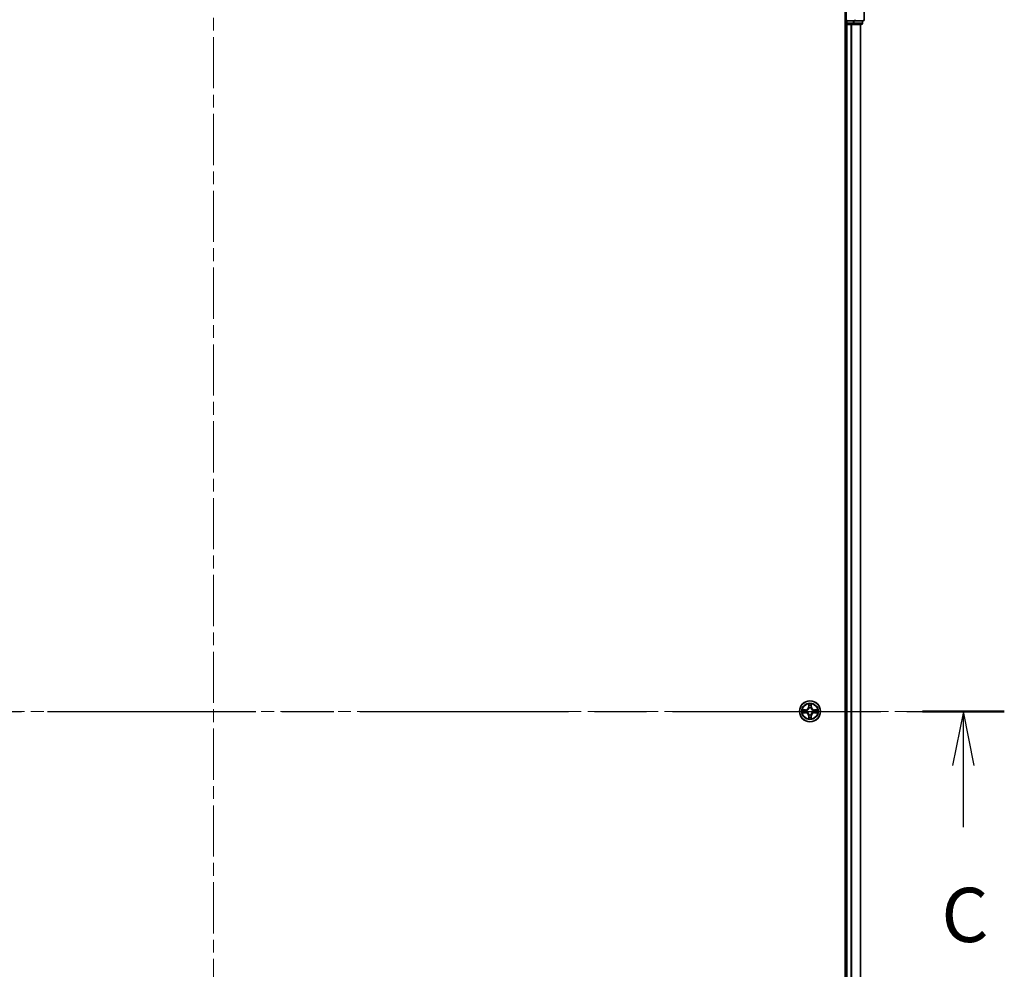
# Model space of a CAD drawing. Units: millimetres. Extents: x 0 to 9053, y 0 to 1686.
# Drawn here: x 1901 to 2173, y 1283 to 1546 of the extents above; entities that cross this region are included whole.
import ezdxf

# ---------------------------------------------------------------- set-up
doc = ezdxf.new("R2010")
doc.units = ezdxf.units.MM
doc.header["$LTSCALE"] = 2.5
doc.linetypes.add('CHAIN', pattern=[0.3543, 0.2362, -0.0295, 0.0591, -0.0295])
doc.layers.add('Centerline (ISO)', color=7, linetype='Continuous', lineweight=18, true_color=0x80ffff)
for name, color, linetype, lineweight in [('Section Line (ISO)', 7, 'CHAIN', 25), ('Visible (ISO)', 7, 'Continuous', 35), ('Visible Narrow (ISO)', 7, 'Continuous', 25)]:
    doc.layers.add(name, color=color, linetype=linetype, lineweight=lineweight)
doc.styles.add('Note Text (TK)', font='MS PGothic.ttf')

# ---------------------------------------------------------------- blocks, each defined once
blk = doc.blocks.new('2dTransSection83')
at = {"layer": 'Section Line (ISO)', "linetype": 'CHAIN', "ltscale": 16.274469}
blk.add_line((139.138, 233.795), (212.097, 233.795), dxfattribs=at)
at = {"layer": 'Section Line (ISO)', "linetype": 'Continuous', "lineweight": 50}
blk.add_line((208.331, 233.795), (212.097, 233.795), dxfattribs=at)
at = {"layer": 'Section Line (ISO)', "linetype": 'Continuous'}
for p, q in [((210.214, 233.795), (209.714, 231.295)), ((210.214, 231.295), (210.214, 233.795)), ((210.714, 231.295), (210.214, 233.795)), ((210.214, 228.453), (210.214, 231.295))]:
    blk.add_line(p, q, dxfattribs=at)
at = {"layer": 'Section Line (ISO)', "insert": (209.195, 222.38), "char_height": 2.5, "attachment_point": 7, "style": 'Note Text (TK)'}
blk.add_mtext('C', dxfattribs=at)

msp = doc.modelspace()

# ---------------------------------------------------------------- linework, layer by layer
at = {"layer": 'Centerline (ISO)', "linetype": 'CHAIN', "ltscale": 23.990969}
for p, q in [((1954.3182, 1583.7727), (1954.3182, 1125.7727)), ((1760.3182, 1354.7727), (2148.3182, 1354.7727))]:
    msp.add_line(p, q, dxfattribs=at)
at = {"layer": 'Visible (ISO)'}
for p, q in [((2129.0182, 1549.7727), (2129.0182, 1159.7727)), ((2129.3182, 1549.7727), (2129.3182, 1545.7727)), ((2134.3182, 1546.0727), (2134.3182, 1549.7727)), ((2129.0182, 1544.7727), (2129.3182, 1544.7727)), ((2129.6182, 1546.0727), (2129.3182, 1545.7727)), ((2129.3182, 1545.7727), (2129.3182, 1545.0727)), ((2129.3182, 1545.7727), (2129.6182, 1545.7727)), ((2129.6182, 1544.7727), (2129.3182, 1544.7727)), ((2129.3182, 1164.7727), (2129.3182, 1544.7727)), ((2131.2768, 1545.7727), (2129.6182, 1545.7727)), ((2129.6182, 1544.7727), (2130.6777, 1544.7727)), ((2130.9013, 1544.7727), (2130.6777, 1544.7727)), ((2130.9013, 1544.7727), (2131.2768, 1544.7727)), ((2131.2768, 1545.7727), (2131.6777, 1545.7727)), ((2131.2768, 1544.7727), (2133.5182, 1544.7727)), ((2131.6777, 1545.7727), (2134.0182, 1545.7727)), ((2133.3182, 1164.7727), (2133.3182, 1544.7727)), ((2133.8182, 1545.0727), (2133.8182, 1545.7727))]:
    msp.add_line(p, q, dxfattribs=at)
msp.add_circle((2119.3182, 1354.7727), 2.9, dxfattribs=at)
for centre, radius, start, end in [((2129.6182, 1545.0727), 0.3, 180, 270), ((2133.5182, 1545.0727), 0.3, 270, 0), ((2134.0182, 1546.0727), 0.3, 270, 0), ((2119.3182, 1354.7727), 1.2295, 169.186733, 169.187283), ((2119.3182, 1354.7727), 1.2295, 190.812717, 190.813267), ((2119.3182, 1354.7727), 1.2295, 167.061604, 167.063405), ((2119.3182, 1354.7727), 1.2295, 192.936595, 192.938396), ((2119.3182, 1354.7727), 1.2295, 102.936595, 102.938396), ((2119.3182, 1354.7727), 1.2295, 100.812717, 100.813267), ((2119.3182, 1354.7727), 1.2295, 79.186733, 79.187283), ((2119.3182, 1354.7727), 1.2295, 77.061604, 77.063405), ((2119.3182, 1354.7727), 1.2295, 12.936595, 12.938396), ((2119.3182, 1354.7727), 1.2295, 347.061604, 347.063405), ((2119.3182, 1354.7727), 1.2295, 10.812717, 10.813267), ((2119.3182, 1354.7727), 1.2295, 349.186733, 349.187283), ((2119.3182, 1354.7727), 1.2295, 257.061604, 257.063405), ((2119.3182, 1354.7727), 1.2295, 259.186733, 259.187283), ((2119.3182, 1354.7727), 1.2295, 280.812717, 280.813267), ((2119.3182, 1354.7727), 1.2295, 282.936595, 282.938396)]:
    msp.add_arc(centre, radius, start, end, dxfattribs=at)
for points, knots in [([(2119.0176, 1356.5314), (2119.0156, 1356.6128), (2118.9696, 1356.704), (2118.9286, 1356.7936), (2118.9282, 1356.7945), (2118.9277, 1356.7955)], [0, 0, 0, 0, 0.0320559737, 0.0320559737, 0.0323943032, 0.0323943032, 0.0323943032, 0.0323943032]), ([(2118.9277, 1356.7955), (2118.9279, 1356.7944), (2118.9282, 1356.7934), (2118.9303, 1356.783), (2118.9323, 1356.7736), (2118.9343, 1356.7642)], [-0.03239430317, -0.03239430317, -0.03239430317, -0.03239430317, -0.03205597372, -0.03205597372, -0.02897275834, -0.02897275834, -0.02897275834, -0.02897275834]), ([(2119.7086, 1356.7955), (2119.7082, 1356.7945), (2119.7078, 1356.7936), (2119.707, 1356.792), (2119.7067, 1356.7913), (2119.7064, 1356.7907)], [-0.000338329447, -0.000338329447, -0.000338329447, -0.000338329447, 0, 0, 0.000241517914, 0.000241517914, 0.000241517914, 0.000241517914]), ([(2119.7075, 1356.7903), (2119.7077, 1356.791), (2119.7078, 1356.7917), (2119.7082, 1356.7934), (2119.7084, 1356.7944), (2119.7086, 1356.7955)], [-0.000230599076, -0.000230599076, -0.000230599076, -0.000230599076, 0, 0, 0.000338329447, 0.000338329447, 0.000338329447, 0.000338329447]), ([(2117.3006, 1355.1621), (2117.2999, 1355.1622), (2117.2992, 1355.1624), (2117.2975, 1355.1628), (2117.2965, 1355.163), (2117.2955, 1355.1632)], [-0.000230599076, -0.000230599076, -0.000230599076, -0.000230599076, 0, 0, 0.000338329447, 0.000338329447, 0.000338329447, 0.000338329447]), ([(2117.2955, 1355.1632), (2117.2964, 1355.1628), (2117.2973, 1355.1623), (2117.2989, 1355.1616), (2117.2996, 1355.1613), (2117.3003, 1355.161)], [-0.000338329447, -0.000338329447, -0.000338329447, -0.000338329447, 0, 0, 0.000241517914, 0.000241517914, 0.000241517914, 0.000241517914]), ([(2117.5595, 1354.4722), (2117.4781, 1354.4702), (2117.3869, 1354.4242), (2117.2973, 1354.3832), (2117.2964, 1354.3827), (2117.2955, 1354.3823)], [0, 0, 0, 0, 0.0320559737, 0.0320559737, 0.0323943032, 0.0323943032, 0.0323943032, 0.0323943032]), ([(2117.2955, 1354.3823), (2117.2965, 1354.3825), (2117.2975, 1354.3827), (2117.3079, 1354.3849), (2117.3173, 1354.3869), (2117.3268, 1354.3889)], [-0.03239430317, -0.03239430317, -0.03239430317, -0.03239430317, -0.03205597372, -0.03205597372, -0.02897275834, -0.02897275834, -0.02897275834, -0.02897275834]), ([(2121.0769, 1355.0733), (2121.1583, 1355.0753), (2121.2494, 1355.1213), (2121.339, 1355.1623), (2121.34, 1355.1628), (2121.3409, 1355.1632)], [0, 0, 0, 0, 0.0320559737, 0.0320559737, 0.0323943032, 0.0323943032, 0.0323943032, 0.0323943032]), ([(2121.3409, 1355.1632), (2121.3399, 1355.163), (2121.3388, 1355.1628), (2121.3284, 1355.1606), (2121.319, 1355.1586), (2121.3096, 1355.1566)], [-0.03239430317, -0.03239430317, -0.03239430317, -0.03239430317, -0.03205597372, -0.03205597372, -0.02897275834, -0.02897275834, -0.02897275834, -0.02897275834]), ([(2121.3357, 1354.3834), (2121.3364, 1354.3832), (2121.3371, 1354.3831), (2121.3388, 1354.3827), (2121.3399, 1354.3825), (2121.3409, 1354.3823)], [-0.000230599076, -0.000230599076, -0.000230599076, -0.000230599076, 0, 0, 0.000338329447, 0.000338329447, 0.000338329447, 0.000338329447]), ([(2121.3409, 1354.3823), (2121.34, 1354.3827), (2121.339, 1354.3832), (2121.3374, 1354.3839), (2121.3368, 1354.3842), (2121.3361, 1354.3845)], [-0.000338329447, -0.000338329447, -0.000338329447, -0.000338329447, 0, 0, 0.000241517914, 0.000241517914, 0.000241517914, 0.000241517914]), ([(2118.9288, 1352.7552), (2118.9287, 1352.7545), (2118.9285, 1352.7538), (2118.9282, 1352.7521), (2118.9279, 1352.751), (2118.9277, 1352.75)], [-0.000230599076, -0.000230599076, -0.000230599076, -0.000230599076, 0, 0, 0.000338329447, 0.000338329447, 0.000338329447, 0.000338329447]), ([(2118.9277, 1352.75), (2118.9282, 1352.751), (2118.9286, 1352.7519), (2118.9293, 1352.7535), (2118.9296, 1352.7542), (2118.9299, 1352.7548)], [-0.000338329447, -0.000338329447, -0.000338329447, -0.000338329447, 0, 0, 0.000241517914, 0.000241517914, 0.000241517914, 0.000241517914]), ([(2119.6187, 1353.014), (2119.6208, 1352.9327), (2119.6667, 1352.8415), (2119.7078, 1352.7519), (2119.7082, 1352.751), (2119.7086, 1352.75)], [0, 0, 0, 0, 0.0320559737, 0.0320559737, 0.0323943032, 0.0323943032, 0.0323943032, 0.0323943032]), ([(2119.7086, 1352.75), (2119.7084, 1352.751), (2119.7082, 1352.7521), (2119.706, 1352.7625), (2119.704, 1352.7719), (2119.7021, 1352.7813)], [-0.03239430317, -0.03239430317, -0.03239430317, -0.03239430317, -0.03205597372, -0.03205597372, -0.02897275834, -0.02897275834, -0.02897275834, -0.02897275834])]:
    msp.add_open_spline(points, degree=3, knots=knots, dxfattribs=at)
for points in [[(2118.9343, 1356.7642), (2118.9529, 1356.6756), (2118.9716, 1356.5858), (2118.9725, 1356.5051)], [(2117.3268, 1354.3889), (2117.4153, 1354.4075), (2117.5051, 1354.4261), (2117.5858, 1354.427)], [(2121.3096, 1355.1566), (2121.221, 1355.138), (2121.1312, 1355.1193), (2121.0506, 1355.1184)], [(2119.7021, 1352.7813), (2119.6834, 1352.8699), (2119.6648, 1352.9597), (2119.6639, 1353.0404)]]:
    msp.add_open_spline(points, degree=3, dxfattribs=at)
at = {"layer": 'Visible Narrow (ISO)'}
for p, q in [((2129.3182, 1545.0727), (2129.0182, 1545.0727)), ((2129.3182, 1545.0727), (2129.6182, 1545.0727)), ((2129.6182, 1545.0727), (2129.6182, 1545.7727)), ((2129.6182, 1545.0727), (2129.6182, 1544.7727)), ((2131.2768, 1545.0727), (2129.6182, 1545.0727)), ((2129.6182, 1164.7727), (2129.6182, 1544.7727)), ((2130.6777, 1164.7727), (2130.6777, 1544.7727)), ((2130.9081, 1164.7727), (2130.9081, 1544.7727)), ((2131.2768, 1545.7727), (2131.2768, 1545.0727)), ((2131.2768, 1545.0727), (2131.2768, 1544.7727)), ((2131.2768, 1545.0727), (2131.5073, 1545.0727)), ((2131.5073, 1545.0727), (2131.5073, 1545.7727)), ((2133.7486, 1545.0727), (2131.5073, 1545.0727)), ((2131.6777, 1546.0727), (2131.6777, 1545.7727)), ((2133.2486, 1164.7727), (2133.2486, 1544.7727)), ((2133.7486, 1545.7727), (2133.7486, 1545.0727)), ((2133.7486, 1545.0727), (2133.8182, 1545.0727)), ((2134.2486, 1546.0727), (2134.3182, 1546.0727)), ((2118.9277, 1356.7955), (2118.9141, 1356.0159)), ((2119.7222, 1356.0159), (2119.7086, 1356.7955)), ((2118.075, 1355.1768), (2117.2955, 1355.1632)), ((2117.2955, 1354.3823), (2118.075, 1354.3687)), ((2117.5858, 1355.1184), (2118.0758, 1355.127)), ((2118.0758, 1354.4185), (2117.5858, 1354.427)), ((2118.0771, 1355.0544), (2117.7752, 1355.103)), ((2117.7752, 1354.4425), (2118.0771, 1354.4911)), ((2118.0758, 1355.127), (2118.075, 1355.1768)), ((2118.0758, 1354.4185), (2118.075, 1354.3687)), ((2118.0758, 1355.127), (2118.0771, 1355.0544)), ((2118.0758, 1354.4185), (2118.0771, 1354.4911)), ((2118.3813, 1355.0193), (2118.4019, 1355.0138)), ((2118.4019, 1354.5316), (2118.3813, 1354.5262)), ((2118.9639, 1356.0151), (2118.9141, 1356.0159)), ((2118.9639, 1356.0151), (2118.9725, 1356.5051)), ((2118.9639, 1356.0151), (2119.0366, 1356.0138)), ((2118.9879, 1356.3157), (2119.0366, 1356.0138)), ((2119.0771, 1355.689), (2119.0717, 1355.7096)), ((2119.5647, 1355.7096), (2119.5593, 1355.689)), ((2119.5998, 1356.0138), (2119.6484, 1356.3157)), ((2119.6724, 1356.0151), (2119.5998, 1356.0138)), ((2119.6639, 1356.5051), (2119.6724, 1356.0151)), ((2119.6724, 1356.0151), (2119.7222, 1356.0159)), ((2120.2345, 1355.0138), (2120.2551, 1355.0193)), ((2120.2551, 1354.5262), (2120.2345, 1354.5316)), ((2120.5605, 1355.127), (2120.5592, 1355.0544)), ((2120.8611, 1355.103), (2120.5592, 1355.0544)), ((2120.5592, 1354.4911), (2120.8611, 1354.4425)), ((2120.5605, 1354.4185), (2120.5592, 1354.4911)), ((2120.5605, 1355.127), (2120.5614, 1355.1768)), ((2120.5605, 1355.127), (2121.0506, 1355.1184)), ((2121.0506, 1354.427), (2120.5605, 1354.4185)), ((2120.5605, 1354.4185), (2120.5614, 1354.3687)), ((2121.3409, 1355.1632), (2120.5614, 1355.1768)), ((2120.5614, 1354.3687), (2121.3409, 1354.3823)), ((2118.9639, 1353.5304), (2118.9141, 1353.5295)), ((2118.9141, 1353.5295), (2118.9277, 1352.75)), ((2118.9639, 1353.5304), (2119.0366, 1353.5317)), ((2118.9725, 1353.0404), (2118.9639, 1353.5304)), ((2119.0366, 1353.5317), (2118.9879, 1353.2298)), ((2119.0717, 1353.8358), (2119.0771, 1353.8564)), ((2119.5593, 1353.8564), (2119.5647, 1353.8358)), ((2119.6484, 1353.2298), (2119.5998, 1353.5317)), ((2119.6724, 1353.5304), (2119.5998, 1353.5317)), ((2119.6724, 1353.5304), (2119.6639, 1353.0404)), ((2119.6724, 1353.5304), (2119.7222, 1353.5295)), ((2119.7086, 1352.75), (2119.7222, 1353.5295))]:
    msp.add_line(p, q, dxfattribs=at)
for radius in [2.8677, 2.3092, 2.1415]:
    msp.add_circle((2119.3182, 1354.7727), radius, dxfattribs=at)
for centre, radius, start, end in [((2119.3182, 1354.7727), 2.0601, 79.074582, 100.925418), ((2119.3182, 1354.7727), 2.0601, 169.074582, 190.925418), ((2119.3182, 1354.7727), 1.6122, 169.692479, 190.307521), ((2118.0601, 1356.0308), 0.8542, 271, 359), ((2118.0601, 1353.5146), 0.8542, 1, 89), ((2118.0601, 1356.0308), 0.904, 271, 359), ((2118.0601, 1353.5146), 0.904, 1, 89), ((2119.3182, 1354.7727), 0.9688, 165.258044, 194.741956), ((2119.3182, 1354.7727), 0.9475, 165.258044, 194.741956), ((2119.3182, 1354.7727), 1.6122, 79.692479, 100.307521), ((2119.3182, 1354.7727), 0.9688, 75.258044, 104.741956), ((2119.3182, 1354.7727), 0.9475, 75.258044, 104.741956), ((2120.5763, 1356.0308), 0.904, 181, 269), ((2120.5763, 1353.5146), 0.904, 91, 179), ((2120.5763, 1356.0308), 0.8542, 181, 269), ((2120.5763, 1353.5146), 0.8542, 91, 179), ((2119.3182, 1354.7727), 0.9475, 345.258044, 14.741956), ((2119.3182, 1354.7727), 0.9688, 345.258044, 14.741956), ((2119.3182, 1354.7727), 1.6122, 349.692479, 10.307521), ((2119.3182, 1354.7727), 2.0601, 349.074582, 10.925418), ((2119.3182, 1354.7727), 2.0601, 259.074582, 280.925418), ((2119.3182, 1354.7727), 1.6122, 259.692479, 280.307521), ((2119.3182, 1354.7727), 0.9688, 255.258044, 284.741956), ((2119.3182, 1354.7727), 0.9475, 255.258044, 284.741956)]:
    msp.add_arc(centre, radius, start, end, dxfattribs=at)
for centre, major_axis, ratio, start_param, end_param in [((2131.2768, 1545.0727), (0, -0.3), 0.76822128, 0, 1.57079633), ((2131.6777, 1546.0727), (0, -0.3), 0.76822128, 0, 1.57079633), ((2133.5182, 1545.0727), (0, -0.3), 0.76822128, 0, 1.57079633), ((2134.0182, 1546.0727), (0, -0.3), 0.76822128, 0, 1.57079633), ((2117.5867, 1355.0686), (0.002, 0.05), 0.54850665, 0.10442473, 1.4996069), ((2117.5867, 1354.4768), (0.002, -0.05), 0.54850665, 4.7835784, 6.17876057), ((2117.3853, 1355.0836), (0.4402, 0.0019), 0.08673359, 0.48228184, 1.09753772), ((2117.3853, 1354.4619), (0.4402, -0.0019), 0.08673359, 5.18564759, 5.80090347), ((2117.7761, 1355.0532), (0.008, 0.0494), 0.89574018, 0.19731949, 1.55274262), ((2117.7761, 1354.4923), (0.008, -0.0494), 0.89574018, 4.73044269, 6.08586581), ((2118.078, 1355.0046), (0.008, 0.0494), 0.89572054, 0.1973017, 1.54834765), ((2118.078, 1354.5409), (0.008, -0.0494), 0.89572054, 4.73483766, 6.08588361), ((2118.4246, 1355.0079), (-0.0091, 0.0492), 0.87684641, 0.18229136, 1.17990219), ((2118.4246, 1354.5376), (-0.0091, -0.0492), 0.87684642, 5.10328313, 6.10089396), ((2118.4246, 1355.0079), (-0.0149, 0.0477), 0.41070123, 0.09573579, 1.31868747), ((2118.4246, 1354.5376), (-0.0149, -0.0477), 0.41070123, 4.96449783, 6.18744952), ((2119.0223, 1356.5043), (-0.05, -0.002), 0.54850665, 4.7835784, 6.17876057), ((2119.0074, 1356.7056), (0.0019, 0.4402), 0.08673359, 2.04405494, 2.65931081), ((2119.0377, 1356.3148), (-0.0494, -0.008), 0.89574018, 4.73044269, 6.08586581), ((2119.083, 1355.6663), (-0.0492, 0.0091), 0.87684642, 5.10328313, 6.10089396), ((2119.083, 1355.6663), (-0.0477, 0.0149), 0.41070123, 4.96449783, 6.18744952), ((2119.0864, 1356.0129), (-0.0494, -0.008), 0.89572054, 4.73483766, 6.08588361), ((2119.55, 1356.0129), (0.0494, -0.008), 0.89572054, 0.1973017, 1.54834765), ((2119.5533, 1355.6663), (0.0477, 0.0149), 0.41070123, 0.09573579, 1.31868747), ((2119.5533, 1355.6663), (0.0492, 0.0091), 0.87684641, 0.18229136, 1.17990219), ((2119.5986, 1356.3148), (0.0494, -0.008), 0.89574018, 0.19731949, 1.55274262), ((2119.6141, 1356.5043), (0.05, -0.002), 0.54850665, 0.10442473, 1.4996069), ((2119.629, 1356.7056), (0.0019, -0.4402), 0.08673359, 0.48228184, 1.09753772), ((2120.2118, 1355.0079), (0.0091, 0.0492), 0.87684642, 5.10328313, 6.10089396), ((2120.2118, 1355.0079), (0.0149, 0.0477), 0.41070123, 4.96449783, 6.18744952), ((2120.2118, 1354.5376), (0.0149, -0.0477), 0.41070123, 0.09573579, 1.31868747), ((2120.2118, 1354.5376), (0.0091, -0.0492), 0.87684641, 0.18229136, 1.17990219), ((2120.5584, 1355.0046), (-0.008, 0.0494), 0.89572054, 4.73483766, 6.08588361), ((2120.5584, 1354.5409), (-0.008, -0.0494), 0.89572054, 0.1973017, 1.54834765), ((2121.2511, 1355.0836), (0.4402, -0.0019), 0.08673359, 2.04405494, 2.65931081), ((2120.8603, 1355.0532), (-0.008, 0.0494), 0.89574018, 4.73044269, 6.08586581), ((2120.8603, 1354.4923), (-0.008, -0.0494), 0.89574018, 0.19731949, 1.55274262), ((2121.2511, 1354.4619), (0.4402, 0.0019), 0.08673359, 3.62387449, 4.23913037), ((2121.0497, 1355.0686), (-0.002, 0.05), 0.54850665, 4.7835784, 6.17876057), ((2121.0497, 1354.4768), (-0.002, -0.05), 0.54850665, 0.10442473, 1.4996069), ((2119.0074, 1352.8399), (0.0019, -0.4402), 0.08673359, 3.62387449, 4.23913037), ((2119.0223, 1353.0412), (-0.05, 0.002), 0.54850665, 0.10442473, 1.4996069), ((2119.0377, 1353.2306), (-0.0494, 0.008), 0.89574018, 0.19731949, 1.55274262), ((2119.083, 1353.8791), (-0.0492, -0.0091), 0.87684641, 0.18229136, 1.17990219), ((2119.083, 1353.8791), (-0.0477, -0.0149), 0.41070123, 0.09573579, 1.31868747), ((2119.0864, 1353.5325), (-0.0494, 0.008), 0.89572054, 0.1973017, 1.54834765), ((2119.55, 1353.5325), (0.0494, 0.008), 0.89572054, 4.73483766, 6.08588361), ((2119.5533, 1353.8791), (0.0477, -0.0149), 0.41070123, 4.96449783, 6.18744952), ((2119.5533, 1353.8791), (0.0492, -0.0091), 0.87684642, 5.10328313, 6.10089396), ((2119.5986, 1353.2306), (0.0494, 0.008), 0.89574018, 4.73044269, 6.08586581), ((2119.6141, 1353.0412), (0.05, 0.002), 0.54850665, 4.7835784, 6.17876057), ((2119.629, 1352.8399), (0.0019, 0.4402), 0.08673359, 5.18564759, 5.80090347)]:
    msp.add_ellipse(centre, major_axis=major_axis, ratio=ratio, start_param=start_param, end_param=end_param, dxfattribs=at)
for points in [[(2119.7064, 1356.7907), (2119.6661, 1356.7026), (2119.6207, 1356.6122), (2119.6187, 1356.5314)], [(2119.6639, 1356.5051), (2119.6649, 1356.5937), (2119.6873, 1356.6934), (2119.7075, 1356.7903)], [(2117.3003, 1355.161), (2117.3883, 1355.1206), (2117.4787, 1355.0753), (2117.5595, 1355.0733)], [(2117.5858, 1355.1184), (2117.4972, 1355.1194), (2117.3976, 1355.1419), (2117.3006, 1355.1621)], [(2117.5595, 1355.0733), (2117.633, 1355.0714), (2117.6935, 1355.0673), (2117.732, 1355.0612)], [(2117.732, 1354.4843), (2117.6935, 1354.4782), (2117.633, 1354.474), (2117.5595, 1354.4722)], [(2117.732, 1355.0612), (2117.8327, 1355.0451), (2117.9333, 1355.0289), (2118.034, 1355.0128)], [(2118.034, 1354.5327), (2117.9333, 1354.5166), (2117.8327, 1354.5004), (2117.732, 1354.4843)], [(2118.034, 1355.0128), (2118.1459, 1354.9949), (2118.2601, 1354.9946), (2118.3813, 1355.0193)], [(2118.3813, 1354.5262), (2118.2601, 1354.5508), (2118.1459, 1354.5506), (2118.034, 1354.5327)], [(2118.4079, 1355.0548), (2118.2926, 1355.0345), (2118.1836, 1355.0362), (2118.0771, 1355.0544)], [(2118.0771, 1354.4911), (2118.1836, 1354.5092), (2118.2926, 1354.511), (2118.4079, 1354.4907)], [(2119.0297, 1356.3589), (2119.0236, 1356.3975), (2119.0195, 1356.4579), (2119.0176, 1356.5314)], [(2119.0781, 1356.057), (2119.062, 1356.1576), (2119.0459, 1356.2583), (2119.0297, 1356.3589)], [(2119.0366, 1356.0138), (2119.0547, 1355.9073), (2119.0564, 1355.7983), (2119.0361, 1355.6831)], [(2119.0717, 1355.7096), (2119.0963, 1355.8308), (2119.0961, 1355.9451), (2119.0781, 1356.057)], [(2119.5582, 1356.057), (2119.5403, 1355.9451), (2119.5401, 1355.8308), (2119.5647, 1355.7096)], [(2119.6066, 1356.3589), (2119.5905, 1356.2583), (2119.5743, 1356.1576), (2119.5582, 1356.057)], [(2119.6002, 1355.6831), (2119.5799, 1355.7983), (2119.5817, 1355.9073), (2119.5998, 1356.0138)], [(2119.6187, 1356.5314), (2119.6169, 1356.4579), (2119.6128, 1356.3975), (2119.6066, 1356.3589)], [(2120.5592, 1355.0544), (2120.4528, 1355.0362), (2120.3438, 1355.0345), (2120.2285, 1355.0548)], [(2120.2285, 1354.4907), (2120.3438, 1354.511), (2120.4528, 1354.5092), (2120.5592, 1354.4911)], [(2120.2551, 1355.0193), (2120.3762, 1354.9946), (2120.4905, 1354.9949), (2120.6024, 1355.0128)], [(2120.6024, 1354.5327), (2120.4905, 1354.5506), (2120.3762, 1354.5508), (2120.2551, 1354.5262)], [(2120.6024, 1355.0128), (2120.7031, 1355.0289), (2120.8037, 1355.0451), (2120.9043, 1355.0612)], [(2120.9043, 1354.4843), (2120.8037, 1354.5004), (2120.7031, 1354.5166), (2120.6024, 1354.5327)], [(2120.9043, 1355.0612), (2120.9429, 1355.0673), (2121.0033, 1355.0714), (2121.0769, 1355.0733)], [(2121.0769, 1354.4722), (2121.0033, 1354.474), (2120.9429, 1354.4782), (2120.9043, 1354.4843)], [(2121.0506, 1354.427), (2121.1392, 1354.426), (2121.2388, 1354.4036), (2121.3357, 1354.3834)], [(2121.3361, 1354.3845), (2121.2481, 1354.4249), (2121.1576, 1354.4702), (2121.0769, 1354.4722)], [(2118.9725, 1353.0404), (2118.9715, 1352.9518), (2118.9491, 1352.8521), (2118.9288, 1352.7552)], [(2118.9299, 1352.7548), (2118.9703, 1352.8428), (2119.0156, 1352.9333), (2119.0176, 1353.014)], [(2119.0176, 1353.014), (2119.0195, 1353.0876), (2119.0236, 1353.148), (2119.0297, 1353.1866)], [(2119.0297, 1353.1866), (2119.0459, 1353.2872), (2119.062, 1353.3879), (2119.0781, 1353.4885)], [(2119.0361, 1353.8624), (2119.0564, 1353.7472), (2119.0547, 1353.6382), (2119.0366, 1353.5317)], [(2119.0781, 1353.4885), (2119.0961, 1353.6004), (2119.0963, 1353.7147), (2119.0717, 1353.8358)], [(2119.5647, 1353.8358), (2119.5401, 1353.7147), (2119.5403, 1353.6004), (2119.5582, 1353.4885)], [(2119.5582, 1353.4885), (2119.5743, 1353.3879), (2119.5905, 1353.2872), (2119.6066, 1353.1866)], [(2119.5998, 1353.5317), (2119.5817, 1353.6382), (2119.5799, 1353.7472), (2119.6002, 1353.8624)], [(2119.6066, 1353.1866), (2119.6128, 1353.148), (2119.6169, 1353.0876), (2119.6187, 1353.014)]]:
    msp.add_open_spline(points, degree=3, dxfattribs=at)
for points, knots in [([(2118.4019, 1355.0138), (2118.4859, 1355.0412), (2118.6517, 1355.1182), (2118.863, 1355.3016), (2119.0029, 1355.5017), (2119.0566, 1355.626), (2119.0771, 1355.689)], [-0.174866013, -0.174866013, -0.174866013, -0.174866013, -0.145995309, -0.117124605, -0.095471577, -0.073818549, -0.073818549, -0.073818549, -0.073818549]), ([(2119.0771, 1353.8564), (2119.0498, 1353.9405), (2118.9728, 1354.1062), (2118.7893, 1354.3175), (2118.5892, 1354.4575), (2118.4649, 1354.5112), (2118.4019, 1354.5316)], [-0.174866013, -0.174866013, -0.174866013, -0.174866013, -0.145995309, -0.117124605, -0.095471577, -0.073818549, -0.073818549, -0.073818549, -0.073818549]), ([(2119.0361, 1355.6831), (2119.0175, 1355.6231), (2118.9686, 1355.505), (2118.8414, 1355.3172), (2118.6454, 1355.1496), (2118.4878, 1355.0796), (2118.4079, 1355.0548)], [0.073818549, 0.073818549, 0.073818549, 0.073818549, 0.095471577, 0.117124605, 0.145995309, 0.174866013, 0.174866013, 0.174866013, 0.174866013]), ([(2118.4079, 1354.4907), (2118.4678, 1354.4721), (2118.5859, 1354.4232), (2118.7738, 1354.296), (2118.9414, 1354.1), (2119.0113, 1353.9424), (2119.0361, 1353.8624)], [0.073818549, 0.073818549, 0.073818549, 0.073818549, 0.095471577, 0.117124605, 0.145995309, 0.174866013, 0.174866013, 0.174866013, 0.174866013]), ([(2119.5593, 1355.689), (2119.5866, 1355.605), (2119.6636, 1355.4393), (2119.8471, 1355.228), (2120.0472, 1355.088), (2120.1715, 1355.0343), (2120.2345, 1355.0138)], [-0.174866013, -0.174866013, -0.174866013, -0.174866013, -0.145995309, -0.117124605, -0.095471577, -0.073818549, -0.073818549, -0.073818549, -0.073818549]), ([(2120.2345, 1354.5316), (2120.1504, 1354.5043), (2119.9847, 1354.4273), (2119.7734, 1354.2438), (2119.6334, 1354.0438), (2119.5798, 1353.9195), (2119.5593, 1353.8564)], [-0.174866013, -0.174866013, -0.174866013, -0.174866013, -0.145995309, -0.117124605, -0.095471577, -0.073818549, -0.073818549, -0.073818549, -0.073818549]), ([(2120.2285, 1355.0548), (2120.1685, 1355.0734), (2120.0504, 1355.1223), (2119.8626, 1355.2495), (2119.695, 1355.4455), (2119.625, 1355.6031), (2119.6002, 1355.6831)], [0.073818549, 0.073818549, 0.073818549, 0.073818549, 0.095471577, 0.117124605, 0.145995309, 0.174866013, 0.174866013, 0.174866013, 0.174866013]), ([(2119.6002, 1353.8624), (2119.6188, 1353.9224), (2119.6677, 1354.0405), (2119.7949, 1354.2283), (2119.9909, 1354.3959), (2120.1485, 1354.4659), (2120.2285, 1354.4907)], [0.073818549, 0.073818549, 0.073818549, 0.073818549, 0.095471577, 0.117124605, 0.145995309, 0.174866013, 0.174866013, 0.174866013, 0.174866013])]:
    msp.add_open_spline(points, degree=3, knots=knots, dxfattribs=at)

# ---------------------------------------------------------------- block references
at = {"layer": 'Section Line (ISO)', "xscale": 6, "yscale": 6, "zscale": 6}
msp.add_blockref('2dTransSection83', (900.5, -48), dxfattribs=at)

doc.saveas('drawing.dxf')
